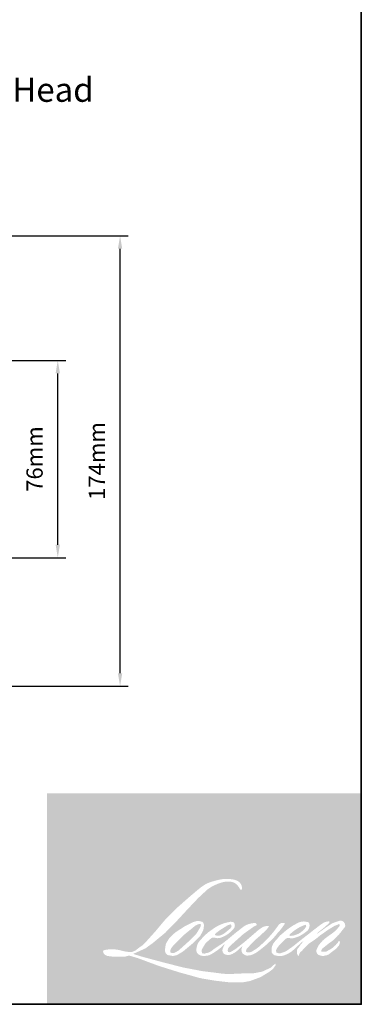
# Model space of a CAD drawing. Extents: x 4726 to 9058, y 1038 to 3759.
# Drawn here: x 6711 to 6842, y 2163 to 2542 of the extents above; entities that cross this region are included whole.
import ezdxf

# ---------------------------------------------------------------- set-up
doc = ezdxf.new("R2010")
doc.units = 0
doc.header["$LTSCALE"] = 250
doc.header["$MEASUREMENT"] = 0
doc.header["$PDMODE"] = 3
doc.header["$PDSIZE"] = -2
doc.layers.get('DEFPOINTS').update_dxf_attribs({"color": 2, "linetype": 'CONTINUOUS'})
for name, color, linetype, lineweight in [('1', 1, 'CONTINUOUS', 13), ('2', 2, 'CONTINUOUS', 25), ('8', 7, 'CONTINUOUS', 35), ('Symbol (ISO)', 7, 'CONTINUOUS', 25)]:
    doc.layers.add(name, color=color, linetype=linetype, lineweight=lineweight)
doc.styles.add('Note Text (ISO)', font='TAHOMA.TTF')
doc.styles.add('ROMANS', font='romans')
doc.dimstyles.new('LWDEC', dxfattribs={"dimscale": 2.5, "dimtxt": 2.5, "dimasz": 2, "dimexe": 1.25, "dimexo": 3, "dimgap": 2, "dimtad": 1, "dimtoh": 1, "dimdec": 0, "dimzin": 11, "dimdsep": 46, "dimtxsty": 'ROMANS', "dimcen": 0, "dimdle": 1.5, "dimazin": 0, "dimtfac": 1, "dimtdec": 0, "dimtix": 1, "dimtmove": 0, "dimatfit": 3, "dimfxl": 0, "dimtzin": 0, "dimarcsym": 0})

# ---------------------------------------------------------------- blocks, each defined once
blk = doc.blocks.new('*D571')
at = {"layer": '2', "color": 0, "lineweight": -2}
for p, q in [((6684.362726818279, 2411.164904232367), (6728.603513552876, 2411.164904232367)), ((6725.478513552876, 2340.164904232368), (6725.478513552876, 2406.164904232367)), ((6684.362726818282, 2335.164904232368), (6728.603513552876, 2335.164904232368))]:
    blk.add_line(p, q, dxfattribs=at)
at = {"layer": '2', "color": 0}
for points in [[(6724.645180219543, 2406.164904232367), (6726.311846886209, 2406.164904232367), (6725.478513552876, 2411.164904232367)], [(6724.645180219543, 2340.164904232368), (6726.311846886209, 2340.164904232368), (6725.478513552876, 2335.164904232368)]]:
    blk.add_solid(points, dxfattribs=at)
at = {"layer": 'DEFPOINTS', "color": 0}
for p in [(6676.862726818279, 2411.164904232367), (6725.478513552876, 2411.164904232367), (6676.862726818282, 2335.164904232368)]:
    blk.add_point(p, dxfattribs=at)
at = {"layer": '2', "color": 0, "insert": (6717.353513552875, 2373.164904232368), "char_height": 6.25, "attachment_point": 5, "rotation": 90, "style": 'ROMANS'}
blk.add_mtext('76mm', dxfattribs=at)
blk = doc.blocks.new('*D572')
at = {"layer": '2', "color": 0, "lineweight": -2}
for p, q in [((6610.862725151805, 2459.164904232366), (6752.568749131866, 2459.164904232366)), ((6749.443749131866, 2290.664904232368), (6749.443749131866, 2454.164904232366)), ((6602.61272509402, 2285.664904232368), (6752.568749131866, 2285.664904232368))]:
    blk.add_line(p, q, dxfattribs=at)
at = {"layer": '2', "color": 0}
for points in [[(6748.610415798533, 2454.164904232366), (6750.277082465199, 2454.164904232366), (6749.443749131866, 2459.164904232366)], [(6748.610415798533, 2290.664904232368), (6750.277082465199, 2290.664904232368), (6749.443749131866, 2285.664904232368)]]:
    blk.add_solid(points, dxfattribs=at)
at = {"layer": 'DEFPOINTS', "color": 0}
for p in [(6603.362725151805, 2459.164904232366), (6749.443749131866, 2459.164904232366), (6595.11272509402, 2285.664904232368)]:
    blk.add_point(p, dxfattribs=at)
at = {"layer": '2', "color": 0, "insert": (6741.318749131865, 2372.414904232367), "char_height": 6.25, "attachment_point": 5, "rotation": 90, "style": 'ROMANS'}
blk.add_mtext('174mm', dxfattribs=at)

msp = doc.modelspace()

# ---------------------------------------------------------------- hatches: boundary and pattern name
at = {"layer": '1'}
h = msp.add_hatch(color=256, dxfattribs=at)
edge = h.paths.add_edge_path(flags=16)
edge.add_line((6789.547295919219, 2194.448238119121), (6788.566112063828, 2194.062007568686))
edge.add_arc((6793.59682838721, 2180.779134389176), 14.20362019447309, 110.7435338328154, 128.3189354592484)
edge.add_line((6784.79003907779, 2191.922889980919), (6783.600724227135, 2191.091009933032))
edge.add_arc((6796.399376343251, 2174.809502344368), 20.70973165807733, 128.1703640766237, 137.4904388566677)
edge.add_line((6781.132895527824, 2188.803342019788), (6780.538238102511, 2188.120012297375))
edge.add_arc((6784.079762361271, 2184.246813859604), 5.248243536065487, 132.4387618196775, 165.7887559558239)
edge.add_line((6778.992129821117, 2185.535245212151), (6778.820933302388, 2184.644057690729))
edge.add_arc((6780.410900628272, 2184.159781369872), 1.662082925828847, 163.0601785608149, 199.667819839924)
edge.add_line((6778.845784076154, 2183.600380055508), (6778.969291097364, 2183.254826910988))
edge.add_arc((6780.534407649511, 2183.814228225355), 1.662082925827047, 199.6678198398924, 251.5782653251905)
edge.add_line((6780.009174548702, 2182.237316736989), (6780.240910670438, 2182.029466700594))
edge.add_arc((6781.753698164126, 2187.259987653305), 5.444894437726134, 253.8689093689835, 279.5238834985275)
edge.add_line((6782.654603430588, 2181.890141739415), (6783.597783627305, 2182.040107680476))
edge.add_arc((6778.268655856737, 2194.238138983275), 13.311332407336, 293.599759127088, 305.2415335662616)
edge.add_line((6785.949620929119, 2183.366416671907), (6786.560460859452, 2183.782839469314))
edge.add_arc((6774.498257687437, 2201.445525021497), 21.38848302891481, 304.3299546809044, 311.3388278817086)
edge.add_line((6788.625578062502, 2185.386694886678), (6789.696875265131, 2186.439717359209))
edge.add_line((6789.696875265139, 2186.439717359221), (6788.950161670463, 2184.667635246547))
edge.add_arc((6790.481818671238, 2184.022231121808), 1.66208292582803, 157.1505902080524, 188.7527881177595)
edge.add_line((6788.839092185868, 2183.769309500622), (6788.906809432044, 2183.356358949253))
edge.add_arc((6790.572641322479, 2184.076279188609), 1.814739936812866, 203.3724848755398, 236.2820188683001)
edge.add_line((6789.565269216571, 2182.566814886783), (6789.986683269357, 2182.316793960197))
edge.add_line((6789.986683269334, 2182.316793960203), (6790.658312406571, 2182.211521116352))
edge.add_arc((6791.076098596319, 2185.214322670176), 3.031725988943414, 262.0791645594197, 292.2783775016619)
edge.add_line((6792.225447060055, 2182.408906376485), (6792.791723992385, 2182.672087730642))
edge.add_arc((6789.137925839631, 2190.094107159859), 8.272642464702006, 296.2106379315013, 316.3390975216024)
edge.add_line((6795.122673251905, 2184.382766532643), (6796.550898916244, 2185.62715408917))
edge.add_line((6796.550898916244, 2185.62715408918), (6796.221070844145, 2184.638435564375))
edge.add_arc((6797.797739011695, 2184.112472503095), 1.662082925827582, 161.551740767663, 190.3127161446984)
edge.add_line((6796.162506486035, 2183.814925465718), (6796.201836592971, 2183.598778564625))
edge.add_arc((6797.837069118588, 2183.896325602004), 1.662082925827515, 190.3127161447497, 233.1512482868532)
edge.add_line((6796.840310165821, 2182.566291300777), (6797.132267221722, 2182.347491823946))
edge.add_arc((6798.620174691711, 2184.727814670968), 2.807099124602266, 237.9910565920216, 266.7736929511086)
edge.add_line((6798.462191355682, 2181.925164717635), (6798.859595477944, 2181.991347616414))
edge.add_arc((6797.940903296648, 2190.57330386228), 8.63098883848184, 276.1102024200143, 282.8001709376335)
edge.add_line((6799.853111016787, 2182.156806374306), (6800.581690474154, 2182.421539480368))
edge.add_arc((6794.736350515496, 2194.602825267927), 13.51117029239974, 295.6345937821404, 305.0851936871881)
edge.add_line((6802.502487531465, 2183.546657825314), (6803.992759531435, 2184.704866108686))
edge.add_arc((6783.058311240556, 2211.645441678414), 34.11811450347141, 307.8493564519049, 313.88251319577)
edge.add_line((6806.708370066525, 2187.054377146736), (6807.966821686879, 2188.212585430108))
edge.add_arc((6782.611090541914, 2212.287961787398), 34.96479441726515, 316.4837322151152, 319.90339358774)
edge.add_line((6809.357743964603, 2189.767895639001), (6810.064579125237, 2190.680400103347))
edge.add_arc((6798.243852583215, 2202.364149797065), 16.62045675924003, 315.3338983763682, 327.303457312776)
edge.add_line((6812.230687930215, 2193.385952881129), (6812.814677947298, 2194.101027134577))
edge.add_line((6812.814677947339, 2194.101027134574), (6812.814677947339, 2194.565348580606))
edge.add_line((6812.814677947339, 2194.565348580607), (6811.666758596373, 2194.565348580607))
edge.add_arc((6812.558598017903, 2191.850351427754), 2.85772411084614, 108.1846443389827, 152.3458894786765)
edge.add_line((6810.027324179929, 2193.176714821032), (6810.026601615199, 2193.172382763541))
edge.add_line((6810.02660161518, 2193.172382763549), (6808.315032993562, 2190.892047292144))
edge.add_arc((6806.985735259816, 2191.889788334372), 1.662082925830638, 319.55213005632027, 323.10892970529335, ccw=False)
edge.add_line((6808.250574624417, 2190.811502178438), (6806.97330614803, 2189.337703775046))
edge.add_arc((11063.46737146227, -2073.248905198232), 6023.901254756225, 134.9590241022482, 134.9968740237159)
edge.add_line((6804.158345890678, 2186.524909423654), (6803.098596331425, 2185.532158387221))
edge.add_arc((6787.038866080067, 2205.534888588818), 25.65198142962041, 303.89260640291644, 308.76017638464685, ccw=False)
edge.add_line((6801.343385633383, 2184.241582795332), (6800.0588614282, 2183.449681819902))
edge.add_arc((6799.241499065818, 2184.896899295254), 1.662082925830368, 279.45515651044104, 299.4569788133839, ccw=False)
edge.add_line((6799.514538773382, 2183.25739663577), (6799.141172156197, 2183.195216857432))
edge.add_arc((6798.86813244867, 2184.834719516904), 1.662082925825722, 231.361640185013, 279.4551565104153, ccw=False)
edge.add_line((6797.830323400847, 2183.536462210923), (6798.049440545591, 2184.356170448345))
edge.add_line((6798.049440545582, 2184.356170448346), (6798.286359456472, 2184.76200469608))
edge.add_arc((6792.621543512912, 2191.345016231026), 8.684824727311433, 310.712667740733, 319.2431645888313)
edge.add_line((6799.20018624844, 2185.675127316582), (6800.046323020631, 2186.554433374373))
edge.add_arc((6820.816546644125, 2167.489463705998), 28.19353219845853, 128.6864513861608, 137.4512053608263, ccw=False)
edge.add_line((6803.193951198577, 2189.496721317689), (6804.0400879708, 2190.342206375872))
edge.add_arc((6797.920474915116, 2198.800315929185), 10.43979315728208, 305.8864977196262, 323.8290169823505)
edge.add_line((6806.348095199364, 2192.638782231231), (6806.773846321192, 2193.404543486555))
edge.add_line((6806.773846321227, 2193.404543486551), (6806.178300232375, 2193.404543486551))
edge.add_arc((6806.300613216638, 2189.86634477756), 3.54031221369894, 91.97988545757887, 108.8462448972383)
edge.add_line((6805.156987383157, 2193.216856756863), (6804.555353822605, 2193.030084609889))
edge.add_arc((6809.723346069884, 2183.073637620446), 11.21779748978913, 117.432015659688, 131.1083323412447)
edge.add_line((6802.347814426338, 2191.5258866405), (6801.33585721061, 2190.636195856324))
edge.add_arc((6802.373664428245, 2189.337937087314), 1.662082925825125, 128.6382790430487, 130.5795029713375)
edge.add_line((6801.292475240988, 2190.600295829376), (6797.269304234756, 2187.154517030292))
edge.add_arc((6796.188115047488, 2188.4168757724), 1.662082925852998, 308.6382790420806, 310.579502970377, ccw=False)
edge.add_line((6797.225922265114, 2187.118617003337), (6795.359716367043, 2185.659196553582))
edge.add_arc((6729.571143583918, 2268.895098769381), 106.0959552788018, 307.31405794987364, 308.32238481125603, ccw=False)
edge.add_line((6793.884767182381, 2184.51435720973), (6793.384337013478, 2184.185381272517))
edge.add_arc((6805.864109743076, 2162.820027004765), 24.74314228970056, 120.2897390747867, 122.7946382182685)
edge.add_line((6792.462492791821, 2183.619540303411), (6791.975231975609, 2183.356358949254))
edge.add_arc((6791.494557144041, 2184.180839650139), 0.9543671829195195, 239.7576806675913, 300.2423193323303, ccw=False)
edge.add_line((6791.013882312496, 2183.356358949246), (6790.840357397809, 2183.916518158933))
edge.add_line((6790.840357397812, 2183.916518158931), (6791.00958372777, 2184.694365654791))
edge.add_arc((6797.578908506481, 2180.475932384913), 7.807125418514357, 138.7107403284415, 147.2938136247718, ccw=False)
edge.add_line((6791.712729399142, 2185.627548634343), (6796.83107672289, 2190.209206202243))
edge.add_arc((6797.939625040322, 2188.9708038927), 1.66208292581423, 125.5168177182407, 131.8331214657503, ccw=False)
edge.add_line((6796.974051438087, 2190.323648034122), (6800.859243679674, 2193.09664970753))
edge.add_arc((6801.824817281901, 2191.7438055661), 1.662082925826547, 116.5473942008067, 125.51681771819841, ccw=False)
edge.add_line((6801.081969368704, 2193.230646724457), (6802.12705158057, 2193.752785310567))
edge.add_line((6802.127051580541, 2193.752785310558), (6801.54620159766, 2194.565348580593))
edge.add_line((6801.546201597693, 2194.565348580607), (6799.877094129491, 2194.332896501243))
edge.add_arc((6801.018066036102, 2187.489170034129), 6.938184838148323, 99.46517994555128, 130.3446589746836)
edge.add_line((6796.526395892352, 2192.777204467448), (6793.832102988675, 2190.665388393891))
edge.add_arc((6794.762140641703, 2189.287872653062), 1.66208292582196, 124.0254795468588, 129.7838645318389)
edge.add_line((6793.698584892847, 2190.565123145888), (6790.314251155423, 2187.747016891353))
edge.add_arc((6789.250695406564, 2189.024267384169), 1.662082925826831, 306.50774894826475, 309.7838645323727, ccw=False)
edge.add_line((6790.239520892538, 2187.688324342482), (6788.700631741949, 2186.527157726322))
edge.add_arc((6816.233096994702, 2141.105626548633), 53.11451908301692, 121.2223368885232, 125.0085167005282)
edge.add_line((6785.761393404899, 2184.60996446745), (6785.149051212496, 2184.161258858481))
edge.add_arc((6781.67511042665, 2187.872907975451), 5.083758821078425, 288.78325139745607, 313.10527468853024, ccw=False)
edge.add_line((6783.312024635231, 2183.059892743329), (6782.467967466222, 2182.86820216506))
edge.add_arc((6781.793366121891, 2184.387225758867), 1.662082925824512, 270.0000000000521, 293.94610040233283, ccw=False)
edge.add_line((6781.793366121891, 2182.725142833043), (6780.985125873995, 2182.855936335145))
edge.add_line((6780.985125874029, 2182.855936335147), (6780.853539423104, 2183.50811885495))
edge.add_arc((6782.492973839497, 2183.781568021201), 1.662082925827797, 148.6516844491835, 189.469466182361, ccw=False)
edge.add_line((6781.073521058077, 2184.646249149466), (6782.243817789305, 2186.567397762477))
edge.add_arc((6783.663270570756, 2185.702716634219), 1.662082925825416, 130.9872745663165, 148.6516844493615, ccw=False)
edge.add_line((6782.573124688121, 2186.957348694588), (6784.363689359355, 2188.513164750602))
edge.add_arc((6785.453835241992, 2187.258532690236), 1.662082925825902, 73.62240392444329, 130.9872745661695, ccw=False)
edge.add_line((6785.922486651725, 2188.85317544286), (6786.446772309759, 2188.699092522198))
edge.add_arc((6787.019356000641, 2192.378937395592), 3.724125451076839, 261.1557017455833, 293.0405422143933)
edge.add_line((6788.476913065866, 2188.951892345261), (6789.071570491209, 2189.189571091261))
edge.add_arc((6784.470594524572, 2199.574660927729), 11.35865620383153, 293.8951005314135, 303.8407504359524)
edge.add_line((6790.796076768526, 2190.140290512138), (6791.81581416098, 2190.960354081785))
edge.add_arc((6790.961163492552, 2192.385868686157), 1.662082925826928, 300.9443034441121, 317.2685916769402)
edge.add_line((6792.182034425863, 2191.258041653077), (6793.114988689711, 2192.2679631299))
edge.add_arc((6791.894117756392, 2193.395790162974), 1.662082925826855, 317.2685916769402, 346.9956899603004)
edge.add_line((6793.513573474489, 2193.021781032787), (6793.555393373616, 2193.202860769404))
edge.add_arc((6791.958728861866, 2193.577467617747), 1.640020687058215, 346.7961712270607, 413.3872709827156)
edge.add_line((6792.936842475252, 2194.893887616567), (6791.925925620538, 2194.983017516055))
edge.add_line((6791.925925620537, 2194.983017516058), (6791.242069197224, 2194.834467190585))
edge.add_line((6791.242069197226, 2194.834467190585), (6789.547295919228, 2194.448238119119))
edge = h.paths.add_edge_path(flags=16)
edge.add_line((6795.737709452478, 2207.334197220222), (6796.309021517407, 2207.408534499536))
edge.add_line((6796.309021517378, 2207.408534499531), (6796.31855943533, 2208.386572528769))
edge.add_arc((6793.039311328624, 2207.872615834368), 3.319279986557221, 8.907506088494685, 24.43170924534063)
edge.add_line((6796.061366045798, 2209.245497808764), (6795.851808460741, 2209.597661851197))
edge.add_arc((6790.380392052453, 2205.622910093534), 6.762769332739455, 35.9968131381565, 43.3346657359031)
edge.add_line((6795.299344284679, 2210.263918387519), (6795.108836923501, 2210.406687434022))
edge.add_arc((6792.214494604829, 2206.221817478961), 5.088256479230798, 55.3314669920864, 74.27023737480918)
edge.add_line((6793.593923405449, 2211.119524103745), (6792.767657124497, 2211.309140792192))
edge.add_arc((6787.050692593146, 2163.59148415752), 48.05890591927216, 83.16806255266637, 85.45872639657695)
edge.add_line((6790.855862917501, 2211.499511845578), (6790.55348991661, 2211.499511845578))
edge.add_arc((6790.741390792904, 2195.784956671249), 15.7156785111677, 90.6850600621614, 102.9608398431246)
edge.add_line((6787.216599121894, 2211.100256039604), (6787.022216661418, 2211.046301872786))
edge.add_arc((6793.687011305298, 2182.599170599582), 29.21743940390724, 103.1858341886869, 106.899858065573)
edge.add_line((6785.193506831672, 2210.554834553012), (6783.627161065421, 2210.033121489374))
edge.add_arc((6784.152393407609, 2208.456209748328), 1.662082925834768, 108.4217071105008, 114.75834702479)
edge.add_line((6783.456326318143, 2209.965517622579), (6782.699155350168, 2209.609397448189))
edge.add_arc((6787.849912287862, 2199.29317417367), 11.53060101126869, 116.5323637573816, 123.2614938956356)
edge.add_line((6781.525827525215, 2208.934787710633), (6780.911565974367, 2208.525497928439))
edge.add_arc((6781.864216172662, 2207.163522432324), 1.662082925831652, 124.9713296138638, 128.6383073389062)
edge.add_line((6780.826408313878, 2208.461780688827), (6779.145429209133, 2207.118031618377))
edge.add_arc((6780.183237067927, 2205.819773361838), 1.662082925853797, 128.6383073376939, 130.4042997095776)
edge.add_line((6779.105913063194, 2207.085432336944), (6775.999351747872, 2204.441139408841))
edge.add_arc((6777.076675752636, 2203.175480433815), 1.662082925811746, 130.4042997119748, 131.3566274874068)
edge.add_line((6775.978464686255, 2204.423058930738), (6771.149137962867, 2200.171927588252))
edge.add_arc((6772.247349029237, 2198.924349091292), 1.662082925824584, 131.3566274862534, 134.9779493406149)
edge.add_line((6771.072531318992, 2200.100071422458), (6767.095744614242, 2196.126344525578))
edge.add_arc((6768.270562324487, 2194.950622194405), 1.662082925836308, 134.9779493407256, 140.0418956082592)
edge.add_line((6766.996552068736, 2196.018057213777), (6762.880746137535, 2191.105740424627))
edge.add_arc((6761.606735881795, 2192.173175444029), 1.662082925844071, 317.99084807977545, 320.04189560753264, ccw=False)
edge.add_line((6762.841726546833, 2191.060827607374), (6759.754304718006, 2187.632999537728))
edge.add_arc((6758.519314052964, 2188.745347374371), 1.662082925836776, 314.97794145064756, 317.99084807989925, ccw=False)
edge.add_line((6759.694131601325, 2187.56962488142), (6758.085435466337, 2185.962166947496))
edge.add_arc((6756.910617917949, 2187.137889440431), 1.662082925832479, 304.97127028456777, 314.9779414512371, ccw=False)
edge.add_line((6757.863266705962, 2185.775912957861), (6756.851426594509, 2185.06817074048))
edge.add_arc((6757.804075382493, 2183.706194257928), 1.662082925803524, 124.9712702846912, 127.5472939882475)
edge.add_line((6756.791175314891, 2185.023977663992), (6755.483420156814, 2184.01878570156))
edge.add_arc((6754.470520089208, 2185.336569107646), 1.662082925827668, 292.60418672138087, 307.54729398813345, ccw=False)
edge.add_line((6755.109362907359, 2183.802163846316), (6754.22322207385, 2183.433223044551))
edge.add_arc((6753.584379255708, 2184.967628305897), 1.662082925827742, 270.0000000000521, 292.6041867212646, ccw=False)
edge.add_line((6753.584379255708, 2183.305545380063), (6753.213603059938, 2183.305545380063))
edge.add_arc((6753.213603059954, 2184.967628305897), 1.662082925827501, 262.4111372028817, 269.99999999989575, ccw=False)
edge.add_line((6752.994102215097, 2183.320103182738), (6751.45346723329, 2183.52536298448))
edge.add_arc((6751.672968078157, 2185.172888107621), 1.662082925820199, 255.97412700802948, 262.41113720279566, ccw=False)
edge.add_line((6751.270145616542, 2183.560357885662), (6749.128102006197, 2184.0954568675))
edge.add_arc((6748.725279544597, 2182.482926645536), 1.662082925833837, 75.97412700809264, 82.41113720285762)
edge.add_line((6748.944780389494, 2184.130451768695), (6747.404145407656, 2184.335711570438))
edge.add_arc((6747.184644562781, 2182.688186447281), 1.662082925825993, 82.41113720287485, 89.99999999989578)
edge.add_line((6747.184644562781, 2184.350269373114), (6745.314052864729, 2184.350269373114))
edge.add_arc((6745.314052864729, 2182.688186447281), 1.662082925829012, 89.99999999989578, 97.58885177278158)
edge.add_line((6745.094552336878, 2184.335711612674), (6743.801789713223, 2184.163476259744))
edge.add_arc((6744.021290241084, 2182.515951094357), 1.662082925830518, 97.58885177282633, 120.9444138367378)
edge.add_line((6743.166636826043, 2183.941464052059), (6742.880422479005, 2183.769866826096))
edge.add_line((6742.880422479041, 2183.769866826097), (6742.956448235603, 2183.314062759969))
edge.add_arc((6744.595882652048, 2183.587511926232), 1.662082925827797, 189.469466182361, 248.9772521266449)
edge.add_line((6743.999629389508, 2182.036060444797), (6744.428103353106, 2181.871389488739))
edge.add_arc((6745.024356615668, 2183.422840970174), 1.662082925831782, 248.9772521265363, 263.2952829132843)
edge.add_line((6744.830304273626, 2181.772124961625), (6746.501163481238, 2181.575704656284))
edge.add_arc((6746.69521582325, 2183.226420664841), 1.662082925836518, 263.2952829136709, 270.0000000002605)
edge.add_line((6746.69521582325, 2181.564337738997), (6751.27330338187, 2181.564337738997))
edge.add_arc((6751.273303381879, 2183.226420664831), 1.662082925830524, 269.9999999999479, 291.7861635244846)
edge.add_line((6751.890174827086, 2181.683051210549), (6752.174009089767, 2181.796497314809))
edge.add_line((6752.174009089753, 2181.796497314797), (6752.174014823575, 2181.796499606558))
edge.add_line((6752.174014823555, 2181.796499606567), (6752.216292224271, 2181.813397700744))
edge.add_arc((6752.833169402968, 2180.270030538104), 1.662082925827097, 73.31290130503481, 111.78637637463899, ccw=False)
edge.add_line((6753.310427937829, 2181.862118457544), (6756.188881001272, 2180.999247585296))
edge.add_arc((6755.711622466439, 2179.407159665851), 1.662082925839416, 69.6379539024133, 73.31290130484012, ccw=False)
edge.add_line((6756.289946042139, 2180.965383492552), (6764.332029586611, 2177.98062197624))
edge.add_arc((6764.910353162354, 2179.53884580292), 1.662082925813787, 249.6379539022516, 252.5654274350193)
edge.add_line((6764.412365641466, 2177.953119445285), (6772.484977420035, 2175.417965818542))
edge.add_arc((6772.982964940894, 2177.003692176193), 1.66208292581756, 252.5654274358246, 253.9209235554614)
edge.add_line((6772.522628183122, 2175.406629334061), (6775.506627814999, 2174.598251532443))
edge.add_arc((6582.345626221331, 1483.523919714864), 717.5617775730421, 74.02213101165029, 74.38388184838948, ccw=False)
edge.add_line((6779.866014660749, 2173.364916455805), (6781.176773783203, 2173.099088813251))
edge.add_arc((6781.529590330651, 2174.723293275805), 1.662082925835318, 257.744367814255, 260.5448446286094)
edge.add_line((6781.256550655723, 2173.083790610898), (6786.055144358032, 2172.28464188567))
edge.add_arc((6786.328184032941, 2173.924144550561), 1.662082925810471, 260.544844628678, 263.3725429624577)
edge.add_line((6786.136357761849, 2172.273168374484), (6790.995323116883, 2171.708607105259))
edge.add_arc((6791.187149388011, 2173.359583281353), 1.662082925830585, 263.3725429623806, 270.0000000001042)
edge.add_line((6791.187149388011, 2171.69750035552), (6796.749650530197, 2171.69750035552))
edge.add_arc((6796.749650530202, 2173.359583281353), 1.662082925827501, 269.9999999999479, 280.2970776836968)
edge.add_line((6797.046751231836, 2171.724269603365), (6799.311138137236, 2172.13565914129))
edge.add_arc((6799.014037435593, 2173.770972819287), 1.662082925836694, 280.2970776836922, 290.3620369384126)
edge.add_line((6799.592360762251, 2172.212748900132), (6803.37266616091, 2173.615781395656))
edge.add_arc((6802.794342834264, 2175.174005314806), 1.662082925827577, 290.3620369384726, 301.244160550689)
edge.add_line((6803.656442186279, 2173.752983020974), (6806.69560419647, 2175.596768027788))
edge.add_arc((6805.833504844418, 2177.017790321616), 1.662082925831668, 301.2441605507241, 307.5472587162483)
edge.add_line((6806.846404100805, 2175.700006291979), (6808.078437500658, 2176.646994331341))
edge.add_arc((6807.065538244274, 2177.964778360975), 1.662082925825649, 307.5472587161466, 325.2842117670305)
edge.add_line((6808.431749036722, 2177.018212080668), (6809.329583172458, 2178.31408613783))
edge.add_line((6809.329583172429, 2178.314086137832), (6809.097243691502, 2178.894487205882))
edge.add_line((6809.09724369153, 2178.894487205884), (6807.794114168986, 2177.592360754272))
edge.add_arc((6806.619296648696, 2178.768083275243), 1.662082925826372, 294.99998599423975, 314.97794008390053, ccw=False)
edge.add_line((6807.321722877472, 2177.261724405159), (6804.293790947717, 2175.849777459061))
edge.add_arc((6803.591364718947, 2177.35613632914), 1.662082925826374, 280.4835584637241, 294.9999859943562, ccw=False)
edge.add_line((6803.89378629887, 2175.721798285676), (6801.094731037637, 2175.203854817481))
edge.add_arc((6800.792309457749, 2176.838192860951), 1.662082925822842, 271.4310031368585, 280.4835584636405, ccw=False)
edge.add_line((6800.833816853818, 2175.17662830055), (6796.334681534916, 2175.064235802424))
edge.add_arc((6796.376188930993, 2173.402671242022), 1.662082925823659, 91.4310031358674, 92.54284591175761)
edge.add_line((6796.302448186039, 2175.063117553959), (6791.198846708123, 2174.836465615704))
edge.add_arc((6791.125105963202, 2176.496911927659), 1.66208292583228, 265.10465275579725, 272.54284591257897, ccw=False)
edge.add_line((6790.983270431845, 2174.84089189928), (6788.584767862564, 2175.004990907494))
edge.add_arc((6771.864744961039, 2065.163282202708), 111.1069760951813, 81.34491920542158, 83.93276959944109)
edge.add_line((6783.608236233911, 2175.647899004042), (6781.028928181379, 2175.986450853934))
edge.add_arc((6781.250501962908, 2177.633698470946), 1.662082925835319, 259.2238030497866, 262.3390408785694, ccw=False)
edge.add_line((6780.939736973886, 2176.000926357644), (6773.717231663799, 2177.375583460584))
edge.add_arc((6774.027996652789, 2179.008355573862), 1.66208292581783, 255.5898674252661, 259.2238030498841, ccw=False)
edge.add_line((6773.61436874441, 2177.398563163119), (6765.542206269767, 2179.472663934117))
edge.add_arc((6765.955834178121, 2181.08245634478), 1.662082925717934, 254.97323209402919, 255.5898674261031, ccw=False)
edge.add_line((6765.524905462803, 2179.477208670969), (6757.789105369556, 2181.553884096576))
edge.add_arc((6758.220034084929, 2183.159131770471), 1.662082925812057, 252.1939689635893, 254.973232092796, ccw=False)
edge.add_line((6757.711776562744, 2181.576667254782), (6754.497406769446, 2182.60906173205))
edge.add_line((6754.49740676945, 2182.60906173205), (6758.99126956224, 2184.629743317165))
edge.add_arc((6758.309646142244, 2186.145628921561), 1.662082925831283, 294.2112382077532, 305.732961936249)
edge.add_line((6759.28031636923, 2184.796436954934), (6762.000733790491, 2186.753629304926))
edge.add_arc((6761.030063563486, 2188.102821271561), 1.662082925826582, 305.7329619361102, 309.7838804658383)
edge.add_line((6762.093619667543, 2186.825571074504), (6766.861336762561, 2190.79561126752))
edge.add_arc((6765.79778065854, 2192.072861464552), 1.66208292581591, 309.7838804662118, 315.7220069153682)
edge.add_line((6766.987767108161, 2190.912494323537), (6771.325741256683, 2195.361198766374))
edge.add_arc((6770.135754807043, 2196.521565907414), 1.662082925833939, 315.7220069151761, 317.3313130301738)
edge.add_line((6771.35785963424, 2195.395076030077), (6775.40049028667, 2199.780839749945))
edge.add_arc((6776.622595113853, 2198.654349872614), 1.662082925861469, 136.5691217381373, 137.3313130317578, ccw=False)
edge.add_line((6775.415583387313, 2199.796996950418), (6779.438357278006, 2204.046371366564))
edge.add_arc((6780.645369004526, 2202.90372428876), 1.662082925827202, 133.0030402840258, 136.5691217367321, ccw=False)
edge.add_line((6779.51176667463, 2204.119234638369), (6782.859804215218, 2207.241662314744))
edge.add_arc((6783.993406545082, 2206.026151965129), 1.662082925825046, 123.66973125777031, 133.0030402840233, ccw=False)
edge.add_line((6783.071939730415, 2207.409415700582), (6784.615486471957, 2208.4376556976))
edge.add_arc((6785.536953286622, 2207.054391962139), 1.662082925836881, 116.54741945340211, 123.66973125800169, ccw=False)
edge.add_line((6784.794104718128, 2208.541232793117), (6786.104302190302, 2209.190304268257))
edge.add_arc((6793.55857867269, 2192.954234006143), 17.86550350344778, 108.32977608697189, 114.6607198081017, ccw=False)
edge.add_line((6787.940131132436, 2209.913280638241), (6788.296499403551, 2210.021187492913))
edge.add_arc((6791.178681689698, 2201.13408075094), 9.342785503989552, 91.3175923494444, 107.9684245357011, ccw=False)
edge.add_line((6790.963850896688, 2210.474395986733), (6791.147435327623, 2210.474395986733))
edge.add_arc((6790.98631510798, 2203.506056776494), 6.970201652324616, 74.27590666917501, 88.67545713152828, ccw=False)
edge.add_line((6792.875276290577, 2210.215418648146), (6793.372596220121, 2210.009820034514))
edge.add_arc((6791.505488933069, 2206.63870063317), 3.85363927208943, 43.535206096623426, 61.0199570960134, ccw=False)
edge.add_line((6794.299189602706, 2209.293087983923), (6794.661148978776, 2208.931405314876))
edge.add_arc((6742.902039669378, 2168.217852780745), 65.8528568586665, 37.4859321387911, 38.18847884617469, ccw=False)
edge.add_line((6795.156465044415, 2208.293703179441), (6795.737709452478, 2207.334197220223))
edge = h.paths.add_edge_path(flags=16)
edge.add_line((6777.731380472741, 2194.913590404605), (6774.3263900457, 2193.212404143624))
edge.add_arc((6775.069238832654, 2191.725563421813), 1.662082925818481, 116.5474278707861, 122.7151472681694)
edge.add_line((6774.170944888029, 2193.123986691543), (6771.079901079643, 2191.138417661231))
edge.add_arc((6771.978195024278, 2189.739994391481), 1.662082925831693, 122.7151472678157, 129.7838844046906)
edge.add_line((6770.914638832443, 2191.01724451543), (6769.657423970189, 2189.97037152932))
edge.add_arc((6770.720980162022, 2188.693121405381), 1.662082925825886, 129.7838844048574, 134.9779236775583)
edge.add_line((6769.546162978352, 2189.868844262753), (6768.58255651707, 2188.905980079318))
edge.add_arc((6769.757373700708, 2187.730257221943), 1.66208292582797, 134.9779236773372, 149.016800467838)
edge.add_line((6768.332439617035, 2188.585875425054), (6767.213527542265, 2186.722455565392))
edge.add_arc((6768.638461625971, 2185.86683736229), 1.662082925829478, 149.0168004682402, 171.4627371209268)
edge.add_line((6766.994795368635, 2186.113577887586), (6766.732757939324, 2184.368011040727))
edge.add_arc((6768.376424196624, 2184.121270515424), 1.662082925827818, 171.462737120919, 188.7527796723929)
edge.add_line((6766.733697673949, 2183.868349136372), (6766.796761532959, 2183.458748832042))
edge.add_arc((6768.439488055653, 2183.711670211097), 1.662082925827423, 188.7527796722899, 243.4525844808459)
edge.add_line((6767.69663958925, 2182.22482932913), (6767.856941008567, 2182.144740286023))
edge.add_line((6767.856941008541, 2182.144740286026), (6769.499030631139, 2181.855182664832))
edge.add_arc((6769.787660788719, 2183.492012614598), 1.662082925826892, 259.9995629250653, 282.984973922452)
edge.add_line((6770.161123365482, 2181.872430768531), (6771.086110983875, 2182.085725490419))
edge.add_arc((6770.712648407104, 2183.705307336487), 1.662082925827366, 282.984973922452, 300.9443034441568)
edge.add_line((6771.567299075542, 2182.279792732114), (6773.555253019568, 2183.471647352109))
edge.add_arc((6772.700602351129, 2184.897161956469), 1.662082925823555, 300.9443034444249, 309.7838852377734)
edge.add_line((6773.764158561538, 2183.619911848004), (6777.092597354507, 2186.391476888975))
edge.add_arc((6776.029041144109, 2187.668726997445), 1.662082925832419, 309.7838852377268, 314.9779355268249)
edge.add_line((6777.203858570892, 2186.493004383043), (6780.12241644479, 2189.409315262216))
edge.add_arc((6778.947599017999, 2190.585037876623), 1.662082925827038, 314.9779355266406, 330.926687906336)
edge.add_line((6780.400257266799, 2189.777384693317), (6781.302504839858, 2191.400181961424))
edge.add_arc((6779.849846591061, 2192.207835144727), 1.662082925824971, 330.9266879063563, 351.4627371209036)
edge.add_line((6781.493512848398, 2191.961094619439), (6781.706144958496, 2193.377547081567))
edge.add_arc((6780.062478701134, 2193.624287606854), 1.662082925826997, 351.4627371207567, 392.0252222395874)
edge.add_line((6781.471617100823, 2194.505677771788), (6781.216475247626, 2194.913590404606))
edge.add_line((6781.216475247594, 2194.913590404605), (6779.901876632606, 2195.263880067607))
edge.add_arc((6779.473927875788, 2193.657835387698), 1.6620829258274, 75.07956872022694, 104.9204312797227)
edge.add_line((6779.045979118967, 2195.263880067609), (6777.731380472709, 2194.913590404607))
edge = h.paths.add_edge_path(flags=0)
edge.add_line((6778.31223045559, 2193.404543486551), (6774.081218511078, 2189.976636316696))
edge.add_arc((6775.127514774143, 2188.685209283462), 1.662082925827456, 129.0139112785853, 134.9779868377202)
edge.add_line((6773.952696294482, 2189.860930845773), (6771.690549716324, 2187.600521871892))
edge.add_line((6771.690549716298, 2187.600521871899), (6771.690547920912, 2187.600520077896))
edge.add_line((6771.690547920925, 2187.600520077892), (6770.024361358899, 2185.935618386654))
edge.add_arc((6771.199178052891, 2184.759895039965), 1.662082925829752, 134.9778998140958, 142.4101074972905)
edge.add_line((6769.882148086263, 2185.773774578866), (6769.131354452615, 2184.798493318786))
edge.add_arc((6770.448384419242, 2183.784613779895), 1.662082925826809, 142.4101074973413, 179.9999999999479)
edge.add_line((6768.786301493398, 2183.784613779895), (6768.786301493398, 2183.189464279074))
edge.add_line((6768.786301493398, 2183.189464279078), (6769.074771820018, 2183.061354043705))
edge.add_arc((6769.749373164331, 2184.580377637515), 1.662082925827275, 246.0538995977095, 299.03585671263)
edge.add_line((6770.556076543794, 2183.127191720333), (6771.758225041426, 2183.794537339482))
edge.add_arc((6770.95152166196, 2185.247723256668), 1.662082925826864, 299.03585671263, 311.965298212147)
edge.add_line((6772.062923921386, 2184.011881571796), (6775.375485000869, 2186.990894104971))
edge.add_arc((6774.264082741433, 2188.226735789831), 1.662082925820715, 311.9652982119145, 314.9779414508316)
edge.add_line((6775.438900289775, 2187.051013296899), (6778.748312897746, 2190.357878675367))
edge.add_arc((6777.573495349377, 2191.533601168308), 1.662082925829275, 314.9779414509791, 329.0167701186492)
edge.add_line((6778.998428979826, 2190.677982210412), (6780.179999984843, 2192.645750977423))
edge.add_arc((6778.755066354377, 2193.501369935317), 1.662082925828522, 329.0167701186938, 343.2885564535862)
edge.add_line((6780.346951343998, 2193.023434968884), (6780.635627825932, 2193.984946033584))
edge.add_line((6780.635627825932, 2193.98494603358), (6780.471671697717, 2194.031754526514))
edge.add_arc((6780.015387887742, 2192.433529030187), 1.662082925829003, 74.06627299099362, 118.2823527155029)
edge.add_line((6779.22786474755, 2193.89719803512), (6778.312230455615, 2193.404543486562))
edge = h.paths.add_edge_path(flags=16)
edge.add_line((6790.858575230895, 2193.636704209574), (6788.571039817385, 2192.207542173154))
edge.add_arc((6798.143820260901, 2176.76765573598), 18.16667879972283, 121.7990491345, 131.7166711888164)
edge.add_line((6786.054847932044, 2190.328074853601), (6785.955196666823, 2190.116479155934))
edge.add_line((6785.955196666851, 2190.116479155933), (6785.932748714549, 2189.880476003399))
edge.add_arc((6787.141095910632, 2192.22370621282), 2.636442823312644, 242.7209357467542, 274.0086422351146)
edge.add_line((6787.325401563479, 2189.593713401631), (6788.047870675048, 2189.743075679561))
edge.add_arc((6785.711854529178, 2196.08690909793), 6.760265813845692, 290.2154302641923, 308.0545678336346)
edge.add_line((6789.878961392638, 2190.763713228691), (6791.37372780956, 2192.008393455229))
edge.add_arc((6790.293000321845, 2193.814984844978), 2.105170860565053, 300.888436325274, 347.4147484991182)
edge.add_line((6792.347589993386, 2193.356284906216), (6791.93398126131, 2194.003774920663))
edge.add_line((6791.933981261316, 2194.003774920661), (6790.858575230904, 2193.636704209574))
edge = h.paths.add_edge_path(flags=0)
edge.add_line((6820.133380560279, 2193.636704209574), (6818.680078322725, 2192.95528471397))
edge.add_arc((6825.810643900544, 2178.995291864153), 15.67566157537829, 117.057298198264, 135.0413725785168)
edge.add_line((6814.718276306476, 2190.071651689684), (6814.559439414141, 2189.601693490712))
edge.add_line((6814.559439414121, 2189.601693490705), (6815.025576410685, 2189.545800202919))
edge.add_arc((6814.930095051615, 2194.970985440211), 5.426025391456789, 271.0082815462595, 287.2137127470882)
edge.add_line((6816.535854941706, 2189.788004953639), (6817.412188622682, 2190.104733080766))
edge.add_arc((6815.372955500472, 2195.907624313191), 6.150773803510931, 289.3623289492406, 309.8472430054341)
edge.add_line((6819.314020556169, 2191.185334126346), (6820.02254638366, 2191.800158781023))
edge.add_arc((6817.259047363258, 2194.804121383139), 4.081754298186379, 312.612541821318, 338.1426401910909)
edge.add_line((6821.047378952791, 2193.284495798153), (6820.988268387031, 2193.828726124442))
edge.add_line((6820.988268387026, 2193.828726124446), (6820.133380560301, 2193.636704209573))
h.paths.add_polyline_path([(6721.372241178129, 2163.25509435834), (6842.146088709693, 2163.25509435834), (6842.146088709693, 2244.39320772737), (6721.372241178129, 2244.39320772737)])
edge = h.paths.add_edge_path(flags=16)
edge.add_line((6817.256686623117, 2194.231439418273), (6815.733639408661, 2193.385952881128))
edge.add_arc((6834.494769288276, 2165.042471025553), 33.99018914417416, 123.5013894595194, 131.6421403861128)
edge.add_line((6811.909103349715, 2190.44366493781), (6810.961430267283, 2189.665818920921))
edge.add_arc((6783.451223885464, 2211.748528763953), 35.27686960576143, 316.8819455475935, 321.2456490774825, ccw=False)
edge.add_line((6809.201466703148, 2187.636653598103), (6808.453062005614, 2186.664887665504))
edge.add_arc((6809.782359739351, 2185.667146623277), 1.662082925828823, 143.1089297053767, 162.3371232333288)
edge.add_line((6808.198630276098, 2186.171448754463), (6807.84764837987, 2185.336933589109))
edge.add_arc((6817.364825042786, 2183.839158970817), 9.634312660532174, 171.0563775633154, 183.2239334403671)
edge.add_line((6807.745760036007, 2183.297339041173), (6807.893167408799, 2182.981709489527))
edge.add_arc((6809.616269729732, 2183.91974798334), 1.961886292413098, 208.563400311902, 259.8091130985455)
edge.add_line((6809.269156722861, 2181.988812877021), (6810.149139785519, 2181.819715273796))
edge.add_arc((6810.944741033158, 2186.537281652583), 4.784183721743498, 260.4273408625032, 292.9045332407609)
edge.add_line((6812.806730186599, 2182.130308737314), (6813.538583011759, 2182.455325969569))
edge.add_arc((6807.687387373388, 2194.922801378905), 13.77223414993097, 295.1414540153513, 304.6476950777395)
edge.add_line((6815.517298531545, 2183.592888548887), (6816.384678203995, 2184.351263098114))
edge.add_arc((6821.513009316835, 2179.953523080512), 6.755730698093869, 128.8073661331223, 139.385648796918, ccw=False)
edge.add_line((6817.279165862544, 2185.217976221099), (6820.133380560308, 2187.83268317626))
edge.add_line((6820.133380560279, 2187.832683176269), (6819.485939313498, 2186.856714844011))
edge.add_arc((6823.932913760644, 2182.503482120766), 6.223039199309802, 135.6103040422366, 150.1134773495189)
edge.add_line((6818.537451768706, 2185.604321808612), (6817.990262876331, 2184.87865092284))
edge.add_arc((6819.165080924032, 2183.702928928852), 1.662082925828096, 134.9779657844312, 173.6549707208073)
edge.add_line((6817.513179241253, 2183.886614754985), (6817.453132682183, 2183.346611129974))
edge.add_arc((6819.105034364958, 2183.16292530384), 1.66208292582913, 173.6549707207037, 234.4831002100923)
edge.add_line((6818.139458824896, 2181.81008254552), (6818.158491130735, 2181.796498462022))
edge.add_line((6818.158491130699, 2181.79649846202), (6818.386462127584, 2182.555815306018))
edge.add_arc((6819.978347284913, 2182.077880898159), 1.662082925826227, 134.9779382194547, 163.2885765582377, ccw=False)
edge.add_line((6818.803529802851, 2183.25360345736), (6819.441773481981, 2183.84023659415))
edge.add_line((6819.441773481976, 2183.840236594149), (6820.684098990561, 2185.170275337264))
edge.add_line((6820.684098990565, 2185.170275337265), (6822.195901531903, 2186.619775581129))
edge.add_arc((6747.253842983005, 2298.276193040648), 134.4747846231724, 303.8689004692008, 305.244495461173)
edge.add_line((6824.854767309758, 2188.451039987802), (6826.097092818343, 2189.470737415189))
edge.add_arc((6834.398500423615, 2179.49178952645), 12.98047646259066, 120.18579060470881, 129.7568017625817, ccw=False)
edge.add_line((6827.871844292432, 2190.712107210946), (6828.537376749387, 2191.244123916953))
edge.add_arc((6851.978829365298, 2157.073878402662), 41.43799439222696, 120.45154398499321, 124.4508797914446, ccw=False)
edge.add_line((6830.977660680475, 2192.795836539413), (6831.953775822866, 2193.372186208144))
edge.add_line((6831.953775822897, 2193.372186208131), (6833.772896999706, 2194.125875282514))
edge.add_line((6833.772896999705, 2194.125875282519), (6833.994740279815, 2193.460856666443))
edge.add_line((6833.994740279828, 2193.460856666438), (6832.663136427236, 2191.866288464551))
edge.add_arc((6821.482873479532, 2203.559799890733), 16.1782721282215, 302.4201182221353, 313.7145961387294, ccw=False)
edge.add_line((6830.156420991042, 2189.903077640507), (6828.617469620797, 2188.764569928928))
edge.add_arc((6827.519927532951, 2190.01273699217), 1.662082925841205, 310.9872293059956, 311.3259114991782, ccw=False)
edge.add_line((6828.610072424495, 2188.758104070643), (6827.477989736073, 2187.805751201334))
edge.add_arc((6839.908919777965, 2175.56453467551), 17.44635789321548, 135.4405603514908, 143.4850557013002)
edge.add_line((6825.887252501895, 2185.94568348174), (6825.080354273239, 2184.335403822161))
edge.add_arc((6826.618520203868, 2183.705669574952), 1.662082925830612, 157.735516485172, 190.3126049027927)
edge.add_line((6824.983287100559, 2183.408125712439), (6824.990057801701, 2183.370915485535))
edge.add_arc((6826.625290905011, 2183.668459348039), 1.66208292582724, 190.31260490276, 240.2741504770854)
edge.add_line((6825.801146239938, 2182.225093412669), (6825.941872705462, 2182.144740286019))
edge.add_line((6825.941872705493, 2182.144740286026), (6826.430219739212, 2182.016383765373))
edge.add_arc((6827.428157732226, 2184.471237129418), 2.649940617606039, 247.877454700394, 277.6976946136259)
edge.add_line((6827.783107503704, 2181.845176213046), (6828.847959434826, 2182.066850092378))
edge.add_arc((6828.247944804185, 2184.793716643856), 2.792099343977642, 282.4095026203498, 315.0329261288583)
edge.add_line((6830.223391434816, 2182.820539166756), (6830.977660680503, 2183.39688883548))
edge.add_arc((-2077.358628818109, 14072.18416628328), 14856.03306321046, 306.8444303337023, 306.8529839064771)
edge.add_line((6832.752414771239, 2184.726929089553), (6833.196101331489, 2185.391949216591))
edge.add_arc((6832.406140561919, 2186.626210331719), 1.465414111352957, 302.6203514170317, 353.3291992384061)
edge.add_line((6833.861633788415, 2186.455981117652), (6834.073762221024, 2187.252280629247))
edge.add_line((6834.073762221031, 2187.25228062925), (6833.609083259207, 2187.600520974293))
edge.add_line((6833.609083259234, 2187.600520974289), (6833.333254560603, 2187.197001308691))
edge.add_arc((6832.026806010549, 2187.687614634348), 1.395531887536007, 304.12853092039865, 339.4172326639179, ccw=False)
edge.add_line((6832.80977094103, 2186.532419773384), (6832.487117788382, 2186.114781084962))
edge.add_arc((6805.909954966506, 2214.503339284853), 38.8877335457825, 310.1108067981179, 313.11250063980214, ccw=False)
edge.add_line((6830.964073135138, 2184.762004696083), (6830.39354223698, 2184.385776394219))
edge.add_arc((6836.86062286904, 2171.04915202479), 14.82189871350312, 115.8692734264806, 121.0850344424463)
edge.add_line((6829.207933446231, 2183.742655326544), (6828.632065002117, 2183.471866963689))
edge.add_arc((6827.737387677602, 2191.098622299442), 7.679052315652095, 262.9964869820512, 276.69065913421707, ccw=False)
edge.add_arc((6828.791159150909, 2183.362056449344), 1.993388833241284, 121.44237155963381, 176.698216946612, ccw=False)
edge.add_line((6827.751326384745, 2185.06274656187), (6828.462692683634, 2185.60432180861))
edge.add_arc((6841.135382324152, 2171.23552935695), 19.15879065191199, 122.28647978917701, 131.4109809170093, ccw=False)
edge.add_line((6830.901659192456, 2187.432139190718), (6831.850146737245, 2188.210653700341))
edge.add_arc((6851.093169924288, 2171.798199040254), 25.29155213400132, 133.5132477003536, 139.53900001588, ccw=False)
edge.add_line((6833.679372899442, 2190.140016903395), (6834.289113246047, 2190.850834692052))
edge.add_arc((6703.936306135794, 2292.250730388572), 165.1477918980078, 322.1210785725494, 322.6990580574391)
edge.add_line((6835.305349718255, 2192.170924448414), (6835.732150845344, 2192.696812473422))
edge.add_arc((6835.108093476345, 2193.441128450914), 0.9713155378858104, 309.9775015558989, 385.7654902553253)
edge.add_line((6835.982841553466, 2193.863348388575), (6835.88121816237, 2194.371076014312))
edge.add_line((6835.881218162341, 2194.371076014312), (6835.489857935222, 2194.891550487114))
edge.add_arc((6834.315039455554, 2193.715828924805), 1.662082925827428, 45.02201316227977, 90)
edge.add_line((6834.315039455554, 2195.37791185063), (6834.123681447848, 2195.37791185063))
edge.add_arc((6834.12368144787, 2193.715828924805), 1.662082925827501, 90.00000000005213, 109.2762965749293)
edge.add_line((6833.574988131433, 2195.284731502035), (6831.695386591396, 2194.627377235714))
edge.add_arc((6834.579442283366, 2187.420742451767), 7.762303919829328, 111.8110163664344, 125.6547753981675)
edge.add_line((6830.054795038731, 2193.727954946629), (6828.42512476034, 2192.619463603559))
edge.add_arc((6829.310216971472, 2191.212647542307), 1.662082925823981, 122.1758720467857, 125.7329619368799)
edge.add_line((6828.339546744485, 2192.561839508925), (6825.477193743678, 2190.502532230427))
edge.add_line((6825.477193743678, 2190.502532230426), (6825.128683241725, 2190.502532230426))
edge.add_line((6825.128683241688, 2190.502532230426), (6828.001615775813, 2192.799109838908))
edge.add_arc((6826.963808154822, 2194.097368285524), 1.662082925857102, 308.6382968438873, 311.4017822446021)
edge.add_line((6828.063002095642, 2192.850655675163), (6830.007817463258, 2194.565348580606))
edge.add_line((6830.007817463253, 2194.565348580607), (6830.007817463253, 2195.145751127627))
edge.add_line((6830.007817463253, 2195.145751127617), (6829.038558566519, 2195.048044702996))
edge.add_arc((6829.809305777255, 2190.661377912475), 4.453863131472384, 99.96528101429057, 130.135798261354)
edge.add_line((6826.938339255902, 2194.066440030456), (6826.396345275495, 2193.694105846665))
edge.add_arc((6918.443442692821, 2071.131683084689), 153.2782294268586, 126.9073617298647, 128.8648143509465)
edge.add_line((6822.263650459314, 2190.478501987212), (6820.503274856951, 2189.12788492979))
edge.add_arc((6819.422086327419, 2190.390244235266), 1.662082925876487, 308.6382972326272, 310.5794731165671, ccw=False)
edge.add_line((6820.459893957226, 2189.091985795672), (6817.604432912583, 2186.84306540428))
edge.add_arc((6799.357034362283, 2207.68938895526), 27.70445378356969, 305.8909483428625, 311.1966106051485, ccw=False)
edge.add_line((6815.598614639953, 2185.245061620032), (6814.704126981439, 2184.622111043492))
edge.add_arc((6808.425650858259, 2192.503503793354), 10.07648818324893, 295.4296433173977, 308.5415327841692, ccw=False)
edge.add_line((6812.752519447659, 2183.403293778362), (6811.397235275184, 2182.915767174503))
edge.add_arc((6810.778477869871, 2185.279081384769), 2.442972530151012, 241.8747721222516, 284.67172301851315, ccw=False)
edge.add_line((6809.62686002204, 2183.124576542429), (6809.472733110844, 2183.674141723733))
edge.add_line((6809.472733110828, 2183.67414172373), (6809.499838480267, 2184.21583912543))
edge.add_arc((6818.68395070974, 2179.187797874656), 10.47039236427745, 128.6396720256923, 151.3005439428223, ccw=False)
edge.add_line((6812.146022260601, 2187.366098911911), (6813.024963917993, 2188.274965843682))
edge.add_arc((6814.199781257936, 2187.099243142494), 1.662082925828355, 89.99999999994787, 134.9779312947439, ccw=False)
edge.add_line((6814.199781257936, 2188.761326068328), (6814.679224789988, 2188.680767263106))
edge.add_arc((6815.803364313044, 2196.223637313235), 7.626177172105398, 261.523405822805, 269.2127995257569)
edge.add_line((6815.69858972982, 2188.598179914032), (6816.525103328306, 2188.735824992176))
edge.add_arc((6822.936959880242, 2172.241051469183), 17.69715960308005, 106.24833816342141, 111.2421243067972, ccw=False)
edge.add_line((6817.985273950711, 2189.231350597582), (6818.784234740951, 2189.644288853918))
edge.add_arc((6811.21360392011, 2203.441276395564), 15.73757656853978, 298.7542907305624, 307.8866243979325)
edge.add_line((6820.878065003933, 2191.020748701072), (6821.484174452838, 2191.488744686475))
edge.add_arc((6817.267404652595, 2194.958515778725), 5.460811201719831, 320.5507271099052, 332.0283771810927)
edge.add_line((6822.090283901735, 2192.39720854823), (6822.255585051482, 2192.865204533633))
edge.add_arc((6820.0540930529, 2193.543890955085), 2.303732249740136, 342.8662672260388, 383.6539304723394)
edge.add_line((6822.16427836519, 2194.468174583818), (6821.893513163803, 2194.806368311298))
edge.add_line((6821.893513163785, 2194.8063683113), (6820.213249384634, 2195.098955865184))
edge.add_arc((6820.254585899217, 2189.476329128738), 5.622778683603087, 90.42122041284294, 112.5002013749902)
edge.add_line((6818.102823395298, 2194.671091707688), (6817.256686623075, 2194.231439418277))

# ---------------------------------------------------------------- linework, layer by layer
at = {"layer": '8', "linetype": 'Continuous'}
msp.add_lwpolyline([(5834.271800183056, 2911.212477200739), (6842.241928344794, 2911.212477200739), (6842.241928344794, 2163.191973244743), (5834.271800183056, 2163.191973244743)], close=True, dxfattribs=at)

# ---------------------------------------------------------------- texts
at = {"layer": 'Symbol (ISO)', "insert": (6629.628618015619, 2534.7255989918), "char_height": 9.316981207332756, "width": 447.9310777451921, "attachment_point": 2, "line_spacing_factor": 0.9442214965820312, "style": 'Note Text (ISO)'}
msp.add_mtext('SECTION VIEW\\PTransom Sill Over Double Hung Head', dxfattribs=at)

# ---------------------------------------------------------------- dimensions: what is measured, and where the dimension line sits
at = {"layer": '2'}
for base, p1, p2, picture, middle in [((6749.443749131866, 2459.164904232366), (6595.11272509402, 2285.664904232368), (6603.362725151805, 2459.164904232366), '*D572', (6741.318749131865, 2372.414904232367)), ((6725.478513552876, 2411.164904232367), (6676.862726818282, 2335.164904232368), (6676.862726818279, 2411.164904232367), '*D571', (6717.353513552875, 2373.164904232368))]:
    dim = msp.add_linear_dim(base=base, p1=p1, p2=p2, angle=90, dimstyle='LWDEC', override={"dimpost": 'mm'}, dxfattribs=at)
    dim.commit()
    dim.dimension.update_dxf_attribs({"geometry": picture, "text_midpoint": middle})

doc.saveas('drawing.dxf')
